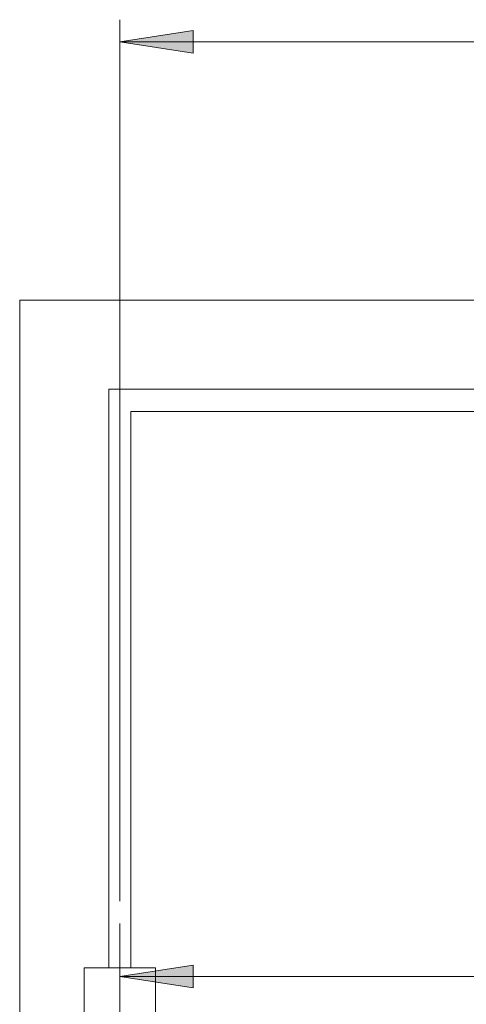
# Model space of a CAD drawing. Units: inches. Extents: x 5 to 589, y 5 to 415.
# Drawn here: x 97 to 117, y 321 to 365 of the extents above; entities that cross this region are included whole.
import ezdxf

# ---------------------------------------------------------------- set-up
doc = ezdxf.new("R2010")
doc.units = ezdxf.units.IN
doc.header["$MEASUREMENT"] = 0
doc.linetypes.add('AI-Linetype-129', pattern=[19.05, 15.24, -1.27, 1.27, -1.27])
doc.layers.add('Ebene 1', color=7, linetype='Continuous')

msp = doc.modelspace()

# ---------------------------------------------------------------- hatches: boundary and pattern name
at = {"layer": 'Ebene 1', "true_color": 0xff0000}
h = msp.add_hatch(color=1, dxfattribs=at)
h.dxf.hatch_style = 2
h.paths.add_polyline_path([(101.701, 193.411), (105.003, 193.919), (105.003, 192.903)])
h.paths.add_polyline_path([(146.102, 193.411), (142.8, 192.903), (142.8, 193.919)])
h.paths.add_polyline_path([(364.728, 320.186), (368.03, 320.694), (368.03, 319.678)])
h.paths.add_polyline_path([(373.628, 320.186), (370.326, 319.678), (370.326, 320.694)])
h.paths.add_polyline_path([(364.728, 364.386), (368.03, 364.894), (368.03, 363.878)])
h.paths.add_polyline_path([(418.694, 364.386), (415.392, 363.878), (415.392, 364.894)])
h.paths.add_polyline_path([(101.701, 322.399), (105.003, 322.907), (105.003, 321.891)])
h.paths.add_polyline_path([(133.701, 322.399), (130.399, 321.891), (130.399, 322.907)])
h = msp.add_hatch(color=1, dxfattribs=at)
h.dxf.hatch_style = 2
h.paths.add_polyline_path([(155.101, 193.411), (151.799, 192.903), (151.799, 193.919)])
h.paths.add_polyline_path([(146.101, 193.411), (149.403, 193.919), (149.403, 192.903)])
h.paths.add_polyline_path([(162.102, 148.596), (158.8, 148.087), (158.8, 149.104)])
h.paths.add_polyline_path([(130.101, 148.596), (133.403, 149.104), (133.403, 148.087)])
h.paths.add_polyline_path([(130.101, 148.596), (126.799, 148.087), (126.799, 149.104)])
h.paths.add_polyline_path([(101.701, 148.596), (105.003, 149.104), (105.003, 148.087)])
h.paths.add_polyline_path([(156.401, 364.386), (153.099, 363.878), (153.099, 364.894)])
h.paths.add_polyline_path([(144.801, 364.386), (148.103, 364.894), (148.103, 363.878)])
h.paths.add_polyline_path([(144.801, 364.386), (141.499, 363.878), (141.499, 364.894)])
h.paths.add_polyline_path([(101.701, 364.386), (105.003, 364.894), (105.003, 363.878)])
h.paths.add_polyline_path([(118.402, 306.652), (115.1, 306.144), (115.1, 307.16)])
h.paths.add_polyline_path([(101.701, 306.652), (105.003, 307.16), (105.003, 306.144)])

# ---------------------------------------------------------------- linework, layer by layer
at = {"layer": 'Ebene 1', "color": 1, "lineweight": 18, "true_color": 0xff0000}
for points in [[(101.701, 325.786), (101.701, 365.386)], [(101.701, 364.386), (105.003, 364.894), (105.003, 363.878), (101.701, 364.386)], [(101.701, 364.386), (144.801, 364.386)], [(101.701, 322.399), (105.003, 322.907), (105.003, 321.891), (101.701, 322.399)], [(133.701, 322.399), (101.701, 322.399)]]:
    msp.add_lwpolyline(points, dxfattribs=at)
at = {"layer": 'Ebene 1', "lineweight": 0}
for points in [[(101.701, 364.386), (105.003, 364.894), (105.003, 363.878)], [(101.701, 322.399), (105.003, 322.907), (105.003, 321.891)]]:
    msp.add_lwpolyline(points, dxfattribs=at)
at = {"layer": 'Ebene 1', "color": 7, "lineweight": 18, "true_color": 0xffffff}
for points in [[(97.201, 352.786), (144.801, 352.786)], [(97.201, 257.586), (97.201, 352.786)], [(101.201, 348.786), (132.269, 348.786)], [(101.201, 322.786), (101.201, 348.786)], [(102.201, 322.786), (102.201, 347.786)], [(132.115, 347.786), (102.201, 347.786)], [(103.301, 322.786), (103.299, 322.786), (103.245, 322.786), (103.117, 322.786), (102.923, 322.786), (102.672, 322.786), (102.375, 322.786), (102.046, 322.786), (101.701, 322.786), (101.356, 322.786), (101.028, 322.786), (100.731, 322.786), (100.48, 322.786), (100.286, 322.786), (100.158, 322.786), (100.103, 322.786), (100.101, 322.786)], [(100.101, 322.786), (100.101, 316.786)], [(103.301, 316.786), (103.301, 322.786)]]:
    msp.add_lwpolyline(points, dxfattribs=at)
at = {"layer": 'Ebene 1', "color": 7, "linetype": 'AI-Linetype-129', "lineweight": 18, "true_color": 0xffffff}
msp.add_lwpolyline([(101.701, 290.786), (101.701, 324.786)], dxfattribs=at)

doc.saveas('drawing.dxf')
